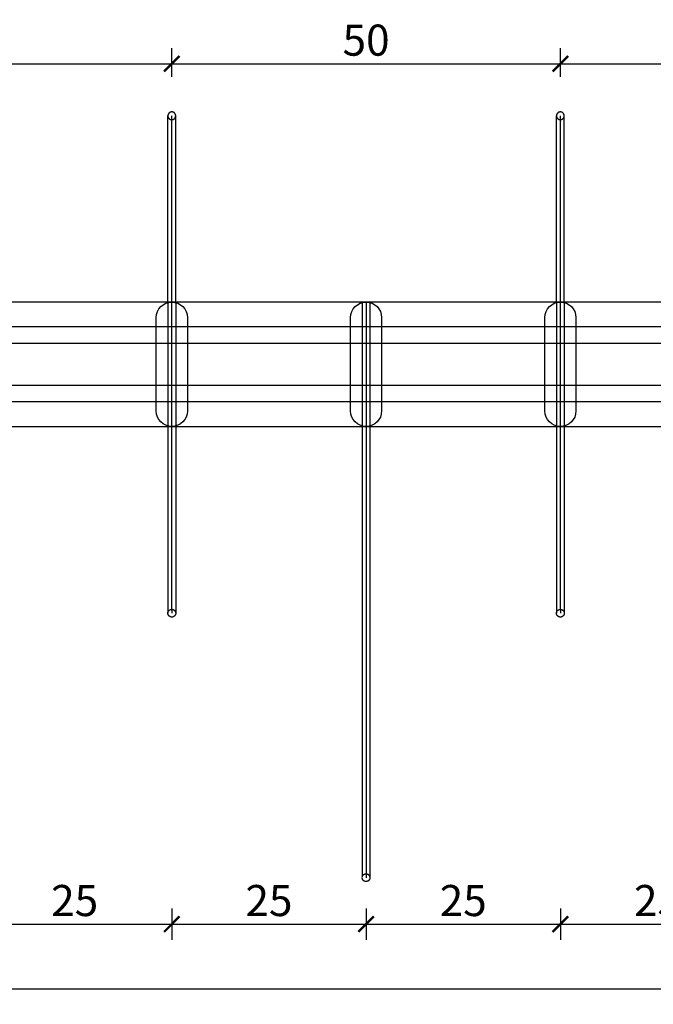
# Model space of a CAD drawing. Units: millimetres. Extents: x 1007 to 3725, y -161 to 185.
# Drawn here: x 2799 to 2880, y -161 to -35 of the extents above; entities that cross this region are included whole.
import ezdxf

# ---------------------------------------------------------------- set-up
doc = ezdxf.new("R2010")
doc.units = ezdxf.units.MM
doc.header["$MEASUREMENT"] = 0
for name, color, linetype in [('TONI', 4, 'Continuous'), ('TONI-Achse', 1, 'Continuous'), ('TONI-BEMASSUNG', 7, 'Continuous'), ('TONI-Verdeckt', 3, 'Continuous')]:
    doc.layers.add(name, color=color, linetype=linetype)
doc.styles.add('GD', font='arial.ttf')
doc.dimstyles.new('GD1', dxfattribs={"dimtxt": 4, "dimasz": 2, "dimexe": 2, "dimexo": 5, "dimgap": 1, "dimtad": 1, "dimdec": 0, "dimzin": 0, "dimtxsty": 'GD', "dimblk": 'ARCHTICK', "dimcen": 1, "dimdle": 2, "dimadec": 0, "dimazin": 0, "dimtfac": 1, "dimtdec": 0, "dimtofl": 0, "dimtmove": 0, "dimatfit": 2, "dimfxl": 2, "dimfxlon": 1, "dimtolj": 1, "dimtzin": 0, "dimarcsym": 0})

# ---------------------------------------------------------------- blocks, each defined once
blk = doc.blocks.new('_ArchTick')
at = {"color": 0, "linetype": 'ByBlock', "const_width": 0.15}
blk.add_lwpolyline([(-0.5, -0.5), (0.5, 0.5)], dxfattribs=at)
blk = doc.blocks.new('*D297')
at = {"layer": 'Defpoints', "color": 0, "transparency": 16777216}
for p in [(2818.41, -40.28), (2768.41, -46.97), (2818.41, -46.97)]:
    blk.add_point(p, dxfattribs=at)
at = {"layer": 'TONI-BEMASSUNG', "color": 0, "lineweight": -2, "transparency": 16777216}
for p, q in [((2768.41, -41.97), (2768.41, -38.28)), ((2818.41, -41.97), (2818.41, -38.28)), ((2766.41, -40.28), (2820.41, -40.28))]:
    blk.add_line(p, q, dxfattribs=at)
at = {"layer": 'TONI-BEMASSUNG', "color": 0, "lineweight": -2, "transparency": 16777216, "xscale": 2, "yscale": 2, "zscale": 2, "rotation": 180}
blk.add_blockref('_ArchTick', (2768.41, -40.28), dxfattribs=at)
at = {"layer": 'TONI-BEMASSUNG', "color": 0, "lineweight": -2, "transparency": 16777216, "xscale": 2, "yscale": 2, "zscale": 2}
blk.add_blockref('_ArchTick', (2818.41, -40.28), dxfattribs=at)
at = {"layer": 'TONI-BEMASSUNG', "color": 0, "transparency": 16777216, "insert": (2793.41, -37.24), "char_height": 4, "attachment_point": 5, "style": 'GD'}
blk.add_mtext('\\A1;50', dxfattribs=at)
blk = doc.blocks.new('*D298')
at = {"layer": 'Defpoints', "color": 0, "transparency": 16777216}
for p in [(2868.41, -40.28), (2818.41, -46.97), (2868.41, -46.97)]:
    blk.add_point(p, dxfattribs=at)
at = {"layer": 'TONI-BEMASSUNG', "color": 0, "lineweight": -2, "transparency": 16777216}
for p, q in [((2818.41, -41.97), (2818.41, -38.28)), ((2868.41, -41.97), (2868.41, -38.28)), ((2816.41, -40.28), (2870.41, -40.28))]:
    blk.add_line(p, q, dxfattribs=at)
at = {"layer": 'TONI-BEMASSUNG', "color": 0, "lineweight": -2, "transparency": 16777216, "xscale": 2, "yscale": 2, "zscale": 2, "rotation": 180}
blk.add_blockref('_ArchTick', (2818.41, -40.28), dxfattribs=at)
at = {"layer": 'TONI-BEMASSUNG', "color": 0, "lineweight": -2, "transparency": 16777216, "xscale": 2, "yscale": 2, "zscale": 2}
blk.add_blockref('_ArchTick', (2868.41, -40.28), dxfattribs=at)
at = {"layer": 'TONI-BEMASSUNG', "color": 0, "transparency": 16777216, "insert": (2843.41, -37.24), "char_height": 4, "attachment_point": 5, "style": 'GD'}
blk.add_mtext('\\A1;50', dxfattribs=at)
blk = doc.blocks.new('*D299')
at = {"layer": 'Defpoints', "color": 0, "transparency": 16777216}
for p in [(2918.41, -40.28), (2868.41, -46.97), (2918.41, -46.97)]:
    blk.add_point(p, dxfattribs=at)
at = {"layer": 'TONI-BEMASSUNG', "color": 0, "lineweight": -2, "transparency": 16777216}
for p, q in [((2868.41, -41.97), (2868.41, -38.28)), ((2918.41, -41.97), (2918.41, -38.28)), ((2866.41, -40.28), (2920.41, -40.28))]:
    blk.add_line(p, q, dxfattribs=at)
at = {"layer": 'TONI-BEMASSUNG', "color": 0, "lineweight": -2, "transparency": 16777216, "xscale": 2, "yscale": 2, "zscale": 2, "rotation": 180}
blk.add_blockref('_ArchTick', (2868.41, -40.28), dxfattribs=at)
at = {"layer": 'TONI-BEMASSUNG', "color": 0, "lineweight": -2, "transparency": 16777216, "xscale": 2, "yscale": 2, "zscale": 2}
blk.add_blockref('_ArchTick', (2918.41, -40.28), dxfattribs=at)
at = {"layer": 'TONI-BEMASSUNG', "color": 0, "transparency": 16777216, "insert": (2893.41, -37.24), "char_height": 4, "attachment_point": 5, "style": 'GD'}
blk.add_mtext('\\A1;50', dxfattribs=at)
blk = doc.blocks.new('*D308')
at = {"layer": 'Defpoints', "color": 0, "transparency": 16777216}
for p in [(2818.41, -109.1), (2793.41, -143.1), (2818.41, -150.89)]:
    blk.add_point(p, dxfattribs=at)
at = {"layer": 'TONI-BEMASSUNG', "color": 0, "lineweight": -2, "transparency": 16777216}
for p, q in [((2793.41, -148.89), (2793.41, -152.89)), ((2818.41, -148.89), (2818.41, -152.89)), ((2791.41, -150.89), (2820.41, -150.89))]:
    blk.add_line(p, q, dxfattribs=at)
at = {"layer": 'TONI-BEMASSUNG', "color": 0, "lineweight": -2, "transparency": 16777216, "xscale": 2, "yscale": 2, "zscale": 2, "rotation": 180}
blk.add_blockref('_ArchTick', (2793.41, -150.89), dxfattribs=at)
at = {"layer": 'TONI-BEMASSUNG', "color": 0, "lineweight": -2, "transparency": 16777216, "xscale": 2, "yscale": 2, "zscale": 2}
blk.add_blockref('_ArchTick', (2818.41, -150.89), dxfattribs=at)
at = {"layer": 'TONI-BEMASSUNG', "color": 0, "transparency": 16777216, "insert": (2805.91, -147.85), "char_height": 4, "attachment_point": 5, "style": 'GD'}
blk.add_mtext('\\A1;25', dxfattribs=at)
blk = doc.blocks.new('*D309')
at = {"layer": 'Defpoints', "color": 0, "transparency": 16777216}
for p in [(2818.41, -109.1), (2843.41, -143.1), (2843.41, -150.89)]:
    blk.add_point(p, dxfattribs=at)
at = {"layer": 'TONI-BEMASSUNG', "color": 0, "lineweight": -2, "transparency": 16777216}
for p, q in [((2818.41, -148.89), (2818.41, -152.89)), ((2843.41, -148.89), (2843.41, -152.89)), ((2816.41, -150.89), (2845.41, -150.89))]:
    blk.add_line(p, q, dxfattribs=at)
at = {"layer": 'TONI-BEMASSUNG', "color": 0, "lineweight": -2, "transparency": 16777216, "xscale": 2, "yscale": 2, "zscale": 2, "rotation": 180}
blk.add_blockref('_ArchTick', (2818.41, -150.89), dxfattribs=at)
at = {"layer": 'TONI-BEMASSUNG', "color": 0, "lineweight": -2, "transparency": 16777216, "xscale": 2, "yscale": 2, "zscale": 2}
blk.add_blockref('_ArchTick', (2843.41, -150.89), dxfattribs=at)
at = {"layer": 'TONI-BEMASSUNG', "color": 0, "transparency": 16777216, "insert": (2830.91, -147.85), "char_height": 4, "attachment_point": 5, "style": 'GD'}
blk.add_mtext('\\A1;25', dxfattribs=at)
blk = doc.blocks.new('*D310')
at = {"layer": 'Defpoints', "color": 0, "transparency": 16777216}
for p in [(2868.41, -109.1), (2843.41, -143.1), (2868.41, -150.89)]:
    blk.add_point(p, dxfattribs=at)
at = {"layer": 'TONI-BEMASSUNG', "color": 0, "lineweight": -2, "transparency": 16777216}
for p, q in [((2843.41, -148.89), (2843.41, -152.89)), ((2868.41, -148.89), (2868.41, -152.89)), ((2841.41, -150.89), (2870.41, -150.89))]:
    blk.add_line(p, q, dxfattribs=at)
at = {"layer": 'TONI-BEMASSUNG', "color": 0, "lineweight": -2, "transparency": 16777216, "xscale": 2, "yscale": 2, "zscale": 2, "rotation": 180}
blk.add_blockref('_ArchTick', (2843.41, -150.89), dxfattribs=at)
at = {"layer": 'TONI-BEMASSUNG', "color": 0, "lineweight": -2, "transparency": 16777216, "xscale": 2, "yscale": 2, "zscale": 2}
blk.add_blockref('_ArchTick', (2868.41, -150.89), dxfattribs=at)
at = {"layer": 'TONI-BEMASSUNG', "color": 0, "transparency": 16777216, "insert": (2855.91, -147.85), "char_height": 4, "attachment_point": 5, "style": 'GD'}
blk.add_mtext('\\A1;25', dxfattribs=at)
blk = doc.blocks.new('*D311')
at = {"layer": 'Defpoints', "color": 0, "transparency": 16777216}
for p in [(2868.41, -109.1), (2893.41, -143.1), (2893.41, -150.89)]:
    blk.add_point(p, dxfattribs=at)
at = {"layer": 'TONI-BEMASSUNG', "color": 0, "lineweight": -2, "transparency": 16777216}
for p, q in [((2868.41, -148.89), (2868.41, -152.89)), ((2893.41, -148.89), (2893.41, -152.89)), ((2866.41, -150.89), (2895.41, -150.89))]:
    blk.add_line(p, q, dxfattribs=at)
at = {"layer": 'TONI-BEMASSUNG', "color": 0, "lineweight": -2, "transparency": 16777216, "xscale": 2, "yscale": 2, "zscale": 2, "rotation": 180}
blk.add_blockref('_ArchTick', (2868.41, -150.89), dxfattribs=at)
at = {"layer": 'TONI-BEMASSUNG', "color": 0, "lineweight": -2, "transparency": 16777216, "xscale": 2, "yscale": 2, "zscale": 2}
blk.add_blockref('_ArchTick', (2893.41, -150.89), dxfattribs=at)
at = {"layer": 'TONI-BEMASSUNG', "color": 0, "transparency": 16777216, "insert": (2880.91, -147.85), "char_height": 4, "attachment_point": 5, "style": 'GD'}
blk.add_mtext('\\A1;25', dxfattribs=at)
blk = doc.blocks.new('*D315')
at = {"layer": 'Defpoints', "color": 0, "transparency": 16777216}
for p in [(2626.91, -82.1), (2959.91, -82.1), (2959.91, -159.19)]:
    blk.add_point(p, dxfattribs=at)
at = {"layer": 'TONI-BEMASSUNG', "color": 0, "lineweight": -2, "transparency": 16777216}
for p, q in [((2626.91, -157.19), (2626.91, -161.19)), ((2959.91, -157.19), (2959.91, -161.19)), ((2624.91, -159.19), (2961.91, -159.19))]:
    blk.add_line(p, q, dxfattribs=at)
at = {"layer": 'TONI-BEMASSUNG', "color": 0, "lineweight": -2, "transparency": 16777216, "xscale": 2, "yscale": 2, "zscale": 2, "rotation": 180}
blk.add_blockref('_ArchTick', (2626.91, -159.19), dxfattribs=at)
at = {"layer": 'TONI-BEMASSUNG', "color": 0, "lineweight": -2, "transparency": 16777216, "xscale": 2, "yscale": 2, "zscale": 2}
blk.add_blockref('_ArchTick', (2959.91, -159.19), dxfattribs=at)
at = {"layer": 'TONI-BEMASSUNG', "color": 0, "transparency": 16777216, "insert": (2793.41, -156.15), "char_height": 4, "attachment_point": 5, "style": 'GD'}
blk.add_mtext('\\A1;333', dxfattribs=at)
blk = doc.blocks.new('TONI-S0103-Taubenspikes auf PC-Leiste U-Formig 3- reihig-d')
at = {"layer": 'TONI'}
for p, q in [((333, 16), (0, 16)), ((0, 0), (333, 0))]:
    blk.add_line(p, q, dxfattribs=at)
for points in [[(191, 39.9), (191, 39.89), (191, 39.87), (191.01, 39.86), (191.01, 39.85), (191.01, 39.84), (191.01, 39.83), (191.01, 39.82), (191.02, 39.81), (191.02, 39.8), (191.02, 39.79), (191.03, 39.78), (191.03, 39.77), (191.04, 39.76), (191.04, 39.75), (191.04, 39.74), (191.05, 39.72), (191.05, 39.71), (191.06, 39.7), (191.07, 39.69), (191.07, 39.68), (191.08, 39.67), (191.08, 39.66), (191.09, 39.65), (191.1, 39.64), (191.11, 39.63), (191.11, 39.62), (191.12, 39.62), (191.13, 39.61), (191.14, 39.6), (191.15, 39.59), (191.15, 39.58), (191.16, 39.57), (191.17, 39.56), (191.18, 39.56), (191.19, 39.55), (191.2, 39.54), (191.21, 39.53), (191.22, 39.53), (191.23, 39.52), (191.24, 39.51), (191.25, 39.51), (191.26, 39.5), (191.27, 39.5), (191.28, 39.49), (191.29, 39.49), (191.3, 39.48), (191.31, 39.48), (191.33, 39.47), (191.34, 39.47), (191.35, 39.47), (191.36, 39.46), (191.37, 39.46), (191.38, 39.46), (191.39, 39.45), (191.4, 39.45), (191.41, 39.45), (191.42, 39.45), (191.44, 39.45), (191.45, 39.44), (191.46, 39.44), (191.47, 39.44), (191.48, 39.44), (191.49, 39.44), (191.5, 39.44), (191.51, 39.44), (191.52, 39.44), (191.53, 39.44), (191.54, 39.44), (191.56, 39.44), (191.57, 39.45), (191.58, 39.45), (191.59, 39.45), (191.6, 39.45), (191.61, 39.45), (191.63, 39.46), (191.64, 39.46), (191.65, 39.46), (191.66, 39.47), (191.67, 39.47), (191.68, 39.48), (191.7, 39.48), (191.71, 39.49), (191.72, 39.49), (191.73, 39.5), (191.74, 39.5), (191.75, 39.51), (191.76, 39.52), (191.77, 39.52), (191.78, 39.53), (191.79, 39.54), (191.81, 39.54), (191.82, 39.55), (191.83, 39.56), (191.83, 39.57), (191.84, 39.58), (191.85, 39.59), (191.86, 39.6), (191.87, 39.61), (191.88, 39.62), (191.89, 39.63), (191.9, 39.64), (191.9, 39.65), (191.91, 39.66), (191.92, 39.67), (191.93, 39.68), (191.93, 39.69), (191.94, 39.7), (191.94, 39.71), (191.95, 39.72), (191.96, 39.73), (191.96, 39.75), (191.96, 39.76), (191.97, 39.77), (191.97, 39.78), (191.98, 39.79), (191.98, 39.8), (191.98, 39.82), (191.99, 39.83), (191.99, 39.84), (191.99, 39.85), (191.99, 39.86), (192, 39.87), (192, 39.88), (192, 39.9), (192, 39.91), (192, 39.92), (192, 39.93), (192, 39.94), (192, 39.95), (192, 39.96), (192, 39.97), (192, 39.99), (192, 40), (192, 40.01), (191.99, 40.02), (191.99, 40.03), (191.99, 40.04), (191.99, 40.06), (191.98, 40.07), (191.98, 40.08), (191.98, 40.09), (191.97, 40.1), (191.97, 40.11), (191.96, 40.13), (191.96, 40.14), (191.96, 40.15), (191.95, 40.16), (191.94, 40.17), (191.94, 40.18), (191.93, 40.19), (191.93, 40.2), (191.92, 40.21), (191.91, 40.23), (191.9, 40.24), (191.9, 40.25), (191.89, 40.26), (191.88, 40.27), (191.87, 40.28), (191.86, 40.29), (191.85, 40.29), (191.84, 40.3), (191.83, 40.31), (191.83, 40.32), (191.82, 40.33), (191.81, 40.34), (191.79, 40.35), (191.78, 40.35), (191.77, 40.36), (191.76, 40.37), (191.75, 40.37), (191.74, 40.38), (191.73, 40.39), (191.72, 40.39), (191.71, 40.4), (191.7, 40.4), (191.68, 40.41), (191.67, 40.41), (191.66, 40.41), (191.65, 40.42), (191.64, 40.42), (191.63, 40.43), (191.61, 40.43), (191.6, 40.43), (191.59, 40.43), (191.58, 40.43), (191.57, 40.44), (191.56, 40.44), (191.54, 40.44), (191.53, 40.44), (191.52, 40.44), (191.51, 40.44), (191.5, 40.44), (191.49, 40.44), (191.48, 40.44), (191.47, 40.44), (191.46, 40.44), (191.44, 40.44), (191.43, 40.44), (191.42, 40.43), (191.41, 40.43), (191.4, 40.43), (191.39, 40.43), (191.37, 40.43), (191.36, 40.42), (191.35, 40.42), (191.34, 40.41), (191.33, 40.41), (191.32, 40.41), (191.3, 40.4), (191.29, 40.4), (191.28, 40.39), (191.27, 40.39), (191.26, 40.38), (191.25, 40.37), (191.24, 40.37), (191.23, 40.36), (191.22, 40.35), (191.21, 40.35), (191.19, 40.34), (191.18, 40.33), (191.17, 40.32), (191.17, 40.31), (191.16, 40.3), (191.15, 40.29), (191.14, 40.29), (191.13, 40.28), (191.12, 40.27), (191.11, 40.26), (191.1, 40.25), (191.1, 40.24), (191.09, 40.23), (191.08, 40.21), (191.07, 40.2), (191.07, 40.19), (191.06, 40.18), (191.06, 40.17), (191.05, 40.16), (191.04, 40.15), (191.04, 40.14), (191.04, 40.13), (191.03, 40.11), (191.03, 40.1), (191.02, 40.09), (191.02, 40.08), (191.02, 40.07), (191.01, 40.06), (191.01, 40.04), (191.01, 40.03), (191.01, 40.02), (191, 40.01), (191, 40), (191, 39.99), (191, 39.97), (191, 39.96), (191, 39.95), (191, 39.94)], [(191, 15.94), (191, 39.94)], [(191.5, 39.44), (191.5, 39.94)], [(192, 15.94), (192, 37.28), (192, 39.94)], [(241, 39.9), (241, 39.89), (241, 39.87), (241.01, 39.86), (241.01, 39.85), (241.01, 39.84), (241.01, 39.83), (241.01, 39.82), (241.02, 39.81), (241.02, 39.8), (241.02, 39.79), (241.03, 39.78), (241.03, 39.77), (241.04, 39.76), (241.04, 39.75), (241.04, 39.74), (241.05, 39.72), (241.05, 39.71), (241.06, 39.7), (241.07, 39.69), (241.07, 39.68), (241.08, 39.67), (241.08, 39.66), (241.09, 39.65), (241.1, 39.64), (241.11, 39.63), (241.11, 39.62), (241.12, 39.62), (241.13, 39.61), (241.14, 39.6), (241.15, 39.59), (241.15, 39.58), (241.16, 39.57), (241.17, 39.56), (241.18, 39.56), (241.19, 39.55), (241.2, 39.54), (241.21, 39.53), (241.22, 39.53), (241.23, 39.52), (241.24, 39.51), (241.25, 39.51), (241.26, 39.5), (241.27, 39.5), (241.28, 39.49), (241.29, 39.49), (241.3, 39.48), (241.31, 39.48), (241.33, 39.47), (241.34, 39.47), (241.35, 39.47), (241.36, 39.46), (241.37, 39.46), (241.38, 39.46), (241.39, 39.45), (241.4, 39.45), (241.41, 39.45), (241.42, 39.45), (241.44, 39.45), (241.45, 39.44), (241.46, 39.44), (241.47, 39.44), (241.48, 39.44), (241.49, 39.44), (241.5, 39.44), (241.51, 39.44), (241.52, 39.44), (241.53, 39.44), (241.54, 39.44), (241.56, 39.44), (241.57, 39.45), (241.58, 39.45), (241.59, 39.45), (241.6, 39.45), (241.61, 39.45), (241.63, 39.46), (241.64, 39.46), (241.65, 39.46), (241.66, 39.47), (241.67, 39.47), (241.68, 39.48), (241.7, 39.48), (241.71, 39.49), (241.72, 39.49), (241.73, 39.5), (241.74, 39.5), (241.75, 39.51), (241.76, 39.52), (241.77, 39.52), (241.78, 39.53), (241.79, 39.54), (241.81, 39.54), (241.82, 39.55), (241.83, 39.56), (241.83, 39.57), (241.84, 39.58), (241.85, 39.59), (241.86, 39.6), (241.87, 39.61), (241.88, 39.62), (241.89, 39.63), (241.9, 39.64), (241.9, 39.65), (241.91, 39.66), (241.92, 39.67), (241.93, 39.68), (241.93, 39.69), (241.94, 39.7), (241.94, 39.71), (241.95, 39.72), (241.96, 39.73), (241.96, 39.75), (241.96, 39.76), (241.97, 39.77), (241.97, 39.78), (241.98, 39.79), (241.98, 39.8), (241.98, 39.82), (241.99, 39.83), (241.99, 39.84), (241.99, 39.85), (241.99, 39.86), (242, 39.87), (242, 39.88), (242, 39.9), (242, 39.91), (242, 39.92), (242, 39.93), (242, 39.94), (242, 39.95), (242, 39.96), (242, 39.97), (242, 39.99), (242, 40), (242, 40.01), (241.99, 40.02), (241.99, 40.03), (241.99, 40.04), (241.99, 40.06), (241.98, 40.07), (241.98, 40.08), (241.98, 40.09), (241.97, 40.1), (241.97, 40.11), (241.96, 40.13), (241.96, 40.14), (241.96, 40.15), (241.95, 40.16), (241.94, 40.17), (241.94, 40.18), (241.93, 40.19), (241.93, 40.2), (241.92, 40.21), (241.91, 40.23), (241.9, 40.24), (241.9, 40.25), (241.89, 40.26), (241.88, 40.27), (241.87, 40.28), (241.86, 40.29), (241.85, 40.29), (241.84, 40.3), (241.83, 40.31), (241.83, 40.32), (241.82, 40.33), (241.81, 40.34), (241.79, 40.35), (241.78, 40.35), (241.77, 40.36), (241.76, 40.37), (241.75, 40.37), (241.74, 40.38), (241.73, 40.39), (241.72, 40.39), (241.71, 40.4), (241.7, 40.4), (241.68, 40.41), (241.67, 40.41), (241.66, 40.41), (241.65, 40.42), (241.64, 40.42), (241.63, 40.43), (241.61, 40.43), (241.6, 40.43), (241.59, 40.43), (241.58, 40.43), (241.57, 40.44), (241.56, 40.44), (241.54, 40.44), (241.53, 40.44), (241.52, 40.44), (241.51, 40.44), (241.5, 40.44), (241.49, 40.44), (241.48, 40.44), (241.47, 40.44), (241.46, 40.44), (241.44, 40.44), (241.43, 40.44), (241.42, 40.43), (241.41, 40.43), (241.4, 40.43), (241.39, 40.43), (241.37, 40.43), (241.36, 40.42), (241.35, 40.42), (241.34, 40.41), (241.33, 40.41), (241.32, 40.41), (241.3, 40.4), (241.29, 40.4), (241.28, 40.39), (241.27, 40.39), (241.26, 40.38), (241.25, 40.37), (241.24, 40.37), (241.23, 40.36), (241.22, 40.35), (241.21, 40.35), (241.19, 40.34), (241.18, 40.33), (241.17, 40.32), (241.17, 40.31), (241.16, 40.3), (241.15, 40.29), (241.14, 40.29), (241.13, 40.28), (241.12, 40.27), (241.11, 40.26), (241.1, 40.25), (241.1, 40.24), (241.09, 40.23), (241.08, 40.21), (241.07, 40.2), (241.07, 40.19), (241.06, 40.18), (241.06, 40.17), (241.05, 40.16), (241.04, 40.15), (241.04, 40.14), (241.04, 40.13), (241.03, 40.11), (241.03, 40.1), (241.02, 40.09), (241.02, 40.08), (241.02, 40.07), (241.01, 40.06), (241.01, 40.04), (241.01, 40.03), (241.01, 40.02), (241, 40.01), (241, 40), (241, 39.99), (241, 39.97), (241, 39.96), (241, 39.95), (241, 39.94)], [(241, 15.94), (241, 39.94)], [(241.5, 39.44), (241.5, 39.94)], [(242, 15.94), (242, 37.28), (242, 39.94)], [(191, 0), (191, -24)], [(192, 0), (192, -21.34), (192, -24)], [(216, 0), (216, -57.78)], [(217, 0), (217, -55.34), (217, -57.86)], [(241, 0), (241, -24)], [(242, 0), (242, -21.34), (242, -24)], [(191, -23.95), (191, -23.94), (191, -23.93), (191.01, -23.92), (191.01, -23.91), (191.01, -23.9), (191.01, -23.89), (191.01, -23.88), (191.02, -23.87), (191.02, -23.86), (191.02, -23.85), (191.03, -23.84), (191.03, -23.83), (191.04, -23.82), (191.04, -23.8), (191.04, -23.79), (191.05, -23.78), (191.05, -23.77), (191.06, -23.76), (191.07, -23.75), (191.07, -23.74), (191.08, -23.73), (191.08, -23.72), (191.09, -23.71), (191.1, -23.7), (191.11, -23.69), (191.11, -23.68), (191.12, -23.67), (191.13, -23.67), (191.14, -23.66), (191.15, -23.65), (191.15, -23.64), (191.16, -23.63), (191.17, -23.62), (191.18, -23.61), (191.19, -23.61), (191.2, -23.6), (191.21, -23.59), (191.22, -23.59), (191.23, -23.58), (191.24, -23.57), (191.25, -23.57), (191.26, -23.56), (191.27, -23.56), (191.28, -23.55), (191.29, -23.55), (191.3, -23.54), (191.31, -23.54), (191.33, -23.53), (191.34, -23.53), (191.35, -23.52), (191.36, -23.52), (191.37, -23.52), (191.38, -23.51), (191.39, -23.51), (191.4, -23.51), (191.41, -23.51), (191.42, -23.51), (191.44, -23.5), (191.45, -23.5), (191.46, -23.5), (191.47, -23.5), (191.48, -23.5), (191.49, -23.5), (191.5, -23.5), (191.51, -23.5), (191.52, -23.5), (191.53, -23.5), (191.54, -23.5), (191.56, -23.5), (191.57, -23.5), (191.58, -23.51), (191.59, -23.51), (191.6, -23.51), (191.61, -23.51), (191.63, -23.52), (191.64, -23.52), (191.65, -23.52), (191.66, -23.53), (191.67, -23.53), (191.68, -23.54), (191.7, -23.54), (191.71, -23.54), (191.72, -23.55), (191.73, -23.56), (191.74, -23.56), (191.75, -23.57), (191.76, -23.57), (191.77, -23.58), (191.78, -23.59), (191.79, -23.6), (191.81, -23.6), (191.82, -23.61), (191.83, -23.62), (191.83, -23.63), (191.84, -23.64), (191.85, -23.65), (191.86, -23.66), (191.87, -23.67), (191.88, -23.67), (191.89, -23.68), (191.9, -23.69), (191.9, -23.71), (191.91, -23.72), (191.92, -23.73), (191.93, -23.74), (191.93, -23.75), (191.94, -23.76), (191.94, -23.77), (191.95, -23.78), (191.96, -23.79), (191.96, -23.8), (191.96, -23.82), (191.97, -23.83), (191.97, -23.84), (191.98, -23.85), (191.98, -23.86), (191.98, -23.87), (191.99, -23.89), (191.99, -23.9), (191.99, -23.91), (191.99, -23.92), (192, -23.93), (192, -23.94), (192, -23.96), (192, -23.97), (192, -23.98), (192, -23.99), (192, -24), (192, -24.01), (192, -24.02), (192, -24.03), (192, -24.04), (192, -24.06), (192, -24.07), (191.99, -24.08), (191.99, -24.09), (191.99, -24.1), (191.99, -24.11), (191.98, -24.13), (191.98, -24.14), (191.98, -24.15), (191.97, -24.16), (191.97, -24.17), (191.96, -24.18), (191.96, -24.2), (191.96, -24.21), (191.95, -24.22), (191.94, -24.23), (191.94, -24.24), (191.93, -24.25), (191.93, -24.26), (191.92, -24.27), (191.91, -24.28), (191.9, -24.29), (191.9, -24.31), (191.89, -24.32), (191.88, -24.33), (191.87, -24.33), (191.86, -24.34), (191.85, -24.35), (191.84, -24.36), (191.83, -24.37), (191.83, -24.38), (191.82, -24.39), (191.81, -24.4), (191.79, -24.4), (191.78, -24.41), (191.77, -24.42), (191.76, -24.43), (191.75, -24.43), (191.74, -24.44), (191.73, -24.44), (191.72, -24.45), (191.71, -24.46), (191.7, -24.46), (191.68, -24.46), (191.67, -24.47), (191.66, -24.47), (191.65, -24.48), (191.64, -24.48), (191.63, -24.48), (191.61, -24.49), (191.6, -24.49), (191.59, -24.49), (191.58, -24.49), (191.57, -24.5), (191.56, -24.5), (191.54, -24.5), (191.53, -24.5), (191.52, -24.5), (191.51, -24.5), (191.5, -24.5), (191.49, -24.5), (191.48, -24.5), (191.47, -24.5), (191.46, -24.5), (191.44, -24.5), (191.43, -24.5), (191.42, -24.49), (191.41, -24.49), (191.4, -24.49), (191.39, -24.49), (191.37, -24.48), (191.36, -24.48), (191.35, -24.48), (191.34, -24.47), (191.33, -24.47), (191.32, -24.46), (191.3, -24.46), (191.29, -24.46), (191.28, -24.45), (191.27, -24.44), (191.26, -24.44), (191.25, -24.43), (191.24, -24.43), (191.23, -24.42), (191.22, -24.41), (191.21, -24.4), (191.19, -24.4), (191.18, -24.39), (191.17, -24.38), (191.17, -24.37), (191.16, -24.36), (191.15, -24.35), (191.14, -24.34), (191.13, -24.33), (191.12, -24.33), (191.11, -24.32), (191.1, -24.31), (191.1, -24.29), (191.09, -24.28), (191.08, -24.27), (191.07, -24.26), (191.07, -24.25), (191.06, -24.24), (191.06, -24.23), (191.05, -24.22), (191.04, -24.21), (191.04, -24.2), (191.04, -24.18), (191.03, -24.17), (191.03, -24.16), (191.02, -24.15), (191.02, -24.14), (191.02, -24.13), (191.01, -24.11), (191.01, -24.1), (191.01, -24.09), (191.01, -24.08), (191, -24.07), (191, -24.06), (191, -24.04), (191, -24.03), (191, -24.02), (191, -24.01), (191, -24)], [(191.5, -23.5), (191.5, -24)], [(241, -23.95), (241, -23.94), (241, -23.93), (241.01, -23.92), (241.01, -23.91), (241.01, -23.9), (241.01, -23.89), (241.01, -23.88), (241.02, -23.87), (241.02, -23.86), (241.02, -23.85), (241.03, -23.84), (241.03, -23.83), (241.04, -23.82), (241.04, -23.8), (241.04, -23.79), (241.05, -23.78), (241.05, -23.77), (241.06, -23.76), (241.07, -23.75), (241.07, -23.74), (241.08, -23.73), (241.08, -23.72), (241.09, -23.71), (241.1, -23.7), (241.11, -23.69), (241.11, -23.68), (241.12, -23.67), (241.13, -23.67), (241.14, -23.66), (241.15, -23.65), (241.15, -23.64), (241.16, -23.63), (241.17, -23.62), (241.18, -23.61), (241.19, -23.61), (241.2, -23.6), (241.21, -23.59), (241.22, -23.59), (241.23, -23.58), (241.24, -23.57), (241.25, -23.57), (241.26, -23.56), (241.27, -23.56), (241.28, -23.55), (241.29, -23.55), (241.3, -23.54), (241.31, -23.54), (241.33, -23.53), (241.34, -23.53), (241.35, -23.52), (241.36, -23.52), (241.37, -23.52), (241.38, -23.51), (241.39, -23.51), (241.4, -23.51), (241.41, -23.51), (241.42, -23.51), (241.44, -23.5), (241.45, -23.5), (241.46, -23.5), (241.47, -23.5), (241.48, -23.5), (241.49, -23.5), (241.5, -23.5), (241.51, -23.5), (241.52, -23.5), (241.53, -23.5), (241.54, -23.5), (241.56, -23.5), (241.57, -23.5), (241.58, -23.51), (241.59, -23.51), (241.6, -23.51), (241.61, -23.51), (241.63, -23.52), (241.64, -23.52), (241.65, -23.52), (241.66, -23.53), (241.67, -23.53), (241.68, -23.54), (241.7, -23.54), (241.71, -23.54), (241.72, -23.55), (241.73, -23.56), (241.74, -23.56), (241.75, -23.57), (241.76, -23.57), (241.77, -23.58), (241.78, -23.59), (241.79, -23.6), (241.81, -23.6), (241.82, -23.61), (241.83, -23.62), (241.83, -23.63), (241.84, -23.64), (241.85, -23.65), (241.86, -23.66), (241.87, -23.67), (241.88, -23.67), (241.89, -23.68), (241.9, -23.69), (241.9, -23.71), (241.91, -23.72), (241.92, -23.73), (241.93, -23.74), (241.93, -23.75), (241.94, -23.76), (241.94, -23.77), (241.95, -23.78), (241.96, -23.79), (241.96, -23.8), (241.96, -23.82), (241.97, -23.83), (241.97, -23.84), (241.98, -23.85), (241.98, -23.86), (241.98, -23.87), (241.99, -23.89), (241.99, -23.9), (241.99, -23.91), (241.99, -23.92), (242, -23.93), (242, -23.94), (242, -23.96), (242, -23.97), (242, -23.98), (242, -23.99), (242, -24), (242, -24.01), (242, -24.02), (242, -24.03), (242, -24.04), (242, -24.06), (242, -24.07), (241.99, -24.08), (241.99, -24.09), (241.99, -24.1), (241.99, -24.11), (241.98, -24.13), (241.98, -24.14), (241.98, -24.15), (241.97, -24.16), (241.97, -24.17), (241.96, -24.18), (241.96, -24.2), (241.96, -24.21), (241.95, -24.22), (241.94, -24.23), (241.94, -24.24), (241.93, -24.25), (241.93, -24.26), (241.92, -24.27), (241.91, -24.28), (241.9, -24.29), (241.9, -24.31), (241.89, -24.32), (241.88, -24.33), (241.87, -24.33), (241.86, -24.34), (241.85, -24.35), (241.84, -24.36), (241.83, -24.37), (241.83, -24.38), (241.82, -24.39), (241.81, -24.4), (241.79, -24.4), (241.78, -24.41), (241.77, -24.42), (241.76, -24.43), (241.75, -24.43), (241.74, -24.44), (241.73, -24.44), (241.72, -24.45), (241.71, -24.46), (241.7, -24.46), (241.68, -24.46), (241.67, -24.47), (241.66, -24.47), (241.65, -24.48), (241.64, -24.48), (241.63, -24.48), (241.61, -24.49), (241.6, -24.49), (241.59, -24.49), (241.58, -24.49), (241.57, -24.5), (241.56, -24.5), (241.54, -24.5), (241.53, -24.5), (241.52, -24.5), (241.51, -24.5), (241.5, -24.5), (241.49, -24.5), (241.48, -24.5), (241.47, -24.5), (241.46, -24.5), (241.44, -24.5), (241.43, -24.5), (241.42, -24.49), (241.41, -24.49), (241.4, -24.49), (241.39, -24.49), (241.37, -24.48), (241.36, -24.48), (241.35, -24.48), (241.34, -24.47), (241.33, -24.47), (241.32, -24.46), (241.3, -24.46), (241.29, -24.46), (241.28, -24.45), (241.27, -24.44), (241.26, -24.44), (241.25, -24.43), (241.24, -24.43), (241.23, -24.42), (241.22, -24.41), (241.21, -24.4), (241.19, -24.4), (241.18, -24.39), (241.17, -24.38), (241.17, -24.37), (241.16, -24.36), (241.15, -24.35), (241.14, -24.34), (241.13, -24.33), (241.12, -24.33), (241.11, -24.32), (241.1, -24.31), (241.1, -24.29), (241.09, -24.28), (241.08, -24.27), (241.07, -24.26), (241.07, -24.25), (241.06, -24.24), (241.06, -24.23), (241.05, -24.22), (241.04, -24.21), (241.04, -24.2), (241.04, -24.18), (241.03, -24.17), (241.03, -24.16), (241.02, -24.15), (241.02, -24.14), (241.02, -24.13), (241.01, -24.11), (241.01, -24.1), (241.01, -24.09), (241.01, -24.08), (241, -24.07), (241, -24.06), (241, -24.04), (241, -24.03), (241, -24.02), (241, -24.01), (241, -24)], [(241.5, -23.5), (241.5, -24)], [(216, -57.95), (216, -57.94), (216, -57.93), (216.01, -57.92), (216.01, -57.91), (216.01, -57.9), (216.01, -57.89), (216.01, -57.88), (216.02, -57.87), (216.02, -57.86), (216.02, -57.85), (216.03, -57.84), (216.03, -57.83), (216.04, -57.82), (216.04, -57.8), (216.04, -57.79), (216.05, -57.78), (216.05, -57.77), (216.06, -57.76), (216.07, -57.75), (216.07, -57.74), (216.08, -57.73), (216.08, -57.72), (216.09, -57.71), (216.1, -57.7), (216.11, -57.69), (216.11, -57.68), (216.12, -57.67), (216.13, -57.67), (216.14, -57.66), (216.15, -57.65), (216.15, -57.64), (216.16, -57.63), (216.17, -57.62), (216.18, -57.61), (216.19, -57.61), (216.2, -57.6), (216.21, -57.59), (216.22, -57.59), (216.23, -57.58), (216.24, -57.57), (216.25, -57.57), (216.26, -57.56), (216.27, -57.56), (216.28, -57.55), (216.29, -57.55), (216.3, -57.54), (216.31, -57.54), (216.33, -57.53), (216.34, -57.53), (216.35, -57.52), (216.36, -57.52), (216.37, -57.52), (216.38, -57.51), (216.39, -57.51), (216.4, -57.51), (216.41, -57.51), (216.42, -57.51), (216.44, -57.5), (216.45, -57.5), (216.46, -57.5), (216.47, -57.5), (216.48, -57.5), (216.49, -57.5), (216.5, -57.5), (216.51, -57.5), (216.52, -57.5), (216.53, -57.5), (216.54, -57.5), (216.56, -57.5), (216.57, -57.5), (216.58, -57.51), (216.59, -57.51), (216.6, -57.51), (216.61, -57.51), (216.63, -57.52), (216.64, -57.52), (216.65, -57.52), (216.66, -57.53), (216.67, -57.53), (216.68, -57.54), (216.7, -57.54), (216.71, -57.54), (216.72, -57.55), (216.73, -57.56), (216.74, -57.56), (216.75, -57.57), (216.76, -57.57), (216.77, -57.58), (216.78, -57.59), (216.79, -57.6), (216.81, -57.6), (216.82, -57.61), (216.83, -57.62), (216.83, -57.63), (216.84, -57.64), (216.85, -57.65), (216.86, -57.66), (216.87, -57.67), (216.88, -57.67), (216.89, -57.68), (216.9, -57.69), (216.9, -57.71), (216.91, -57.72), (216.92, -57.73), (216.93, -57.74), (216.93, -57.75), (216.94, -57.76), (216.94, -57.77), (216.95, -57.78), (216.96, -57.79), (216.96, -57.8), (216.96, -57.82), (216.97, -57.83), (216.97, -57.84), (216.98, -57.85), (216.98, -57.86), (216.98, -57.87), (216.99, -57.89), (216.99, -57.9), (216.99, -57.91), (216.99, -57.92), (217, -57.93), (217, -57.94), (217, -57.96), (217, -57.97), (217, -57.98), (217, -57.99), (217, -58), (217, -58.01), (217, -58.02), (217, -58.03), (217, -58.04), (217, -58.06), (217, -58.07), (216.99, -58.08), (216.99, -58.09), (216.99, -58.1), (216.99, -58.11), (216.98, -58.13), (216.98, -58.14), (216.98, -58.15), (216.97, -58.16), (216.97, -58.17), (216.96, -58.18), (216.96, -58.2), (216.96, -58.21), (216.95, -58.22), (216.94, -58.23), (216.94, -58.24), (216.93, -58.25), (216.93, -58.26), (216.92, -58.27), (216.91, -58.28), (216.9, -58.29), (216.9, -58.31), (216.89, -58.32), (216.88, -58.33), (216.87, -58.33), (216.86, -58.34), (216.85, -58.35), (216.84, -58.36), (216.83, -58.37), (216.83, -58.38), (216.82, -58.39), (216.81, -58.4), (216.79, -58.4), (216.78, -58.41), (216.77, -58.42), (216.76, -58.43), (216.75, -58.43), (216.74, -58.44), (216.73, -58.44), (216.72, -58.45), (216.71, -58.46), (216.7, -58.46), (216.68, -58.46), (216.67, -58.47), (216.66, -58.47), (216.65, -58.48), (216.64, -58.48), (216.63, -58.48), (216.61, -58.49), (216.6, -58.49), (216.59, -58.49), (216.58, -58.49), (216.57, -58.5), (216.56, -58.5), (216.54, -58.5), (216.53, -58.5), (216.52, -58.5), (216.51, -58.5), (216.5, -58.5), (216.49, -58.5), (216.48, -58.5), (216.47, -58.5), (216.46, -58.5), (216.44, -58.5), (216.43, -58.5), (216.42, -58.49), (216.41, -58.49), (216.4, -58.49), (216.39, -58.49), (216.37, -58.48), (216.36, -58.48), (216.35, -58.48), (216.34, -58.47), (216.33, -58.47), (216.32, -58.46), (216.3, -58.46), (216.29, -58.46), (216.28, -58.45), (216.27, -58.44), (216.26, -58.44), (216.25, -58.43), (216.24, -58.43), (216.23, -58.42), (216.22, -58.41), (216.21, -58.4), (216.19, -58.4), (216.18, -58.39), (216.17, -58.38), (216.17, -58.37), (216.16, -58.36), (216.15, -58.35), (216.14, -58.34), (216.13, -58.33), (216.12, -58.33), (216.11, -58.32), (216.1, -58.31), (216.1, -58.29), (216.09, -58.28), (216.08, -58.27), (216.07, -58.26), (216.07, -58.25), (216.06, -58.24), (216.06, -58.23), (216.05, -58.22), (216.04, -58.21), (216.04, -58.2), (216.04, -58.18), (216.03, -58.17), (216.03, -58.16), (216.02, -58.15), (216.02, -58.14), (216.02, -58.13), (216.01, -58.11), (216.01, -58.1), (216.01, -58.09), (216.01, -58.08), (216, -58.07), (216, -58.06), (216, -58.04), (216, -58.03), (216, -58.02), (216, -58.01), (216, -58)], [(216.5, -57.5), (216.5, -58)]]:
    blk.add_lwpolyline(points, dxfattribs=at)
for points in [[(193.5, 2, -1), (189.5, 2), (189.5, 14, -1), (193.5, 14)], [(218.5, 2, -1), (214.5, 2), (214.5, 14, -1), (218.5, 14)], [(243.5, 2, -1), (239.5, 2), (239.5, 14, -1), (243.5, 14)]]:
    blk.add_lwpolyline(points, format="xyb", close=True, dxfattribs=at)
at = {"layer": 'TONI-Achse'}
for p, q in [((191.5, -23.5), (191.5, 39.44)), ((241.5, -23.5), (241.5, 39.44))]:
    blk.add_line(p, q, dxfattribs=at)
blk.add_lwpolyline([(216.5, 16), (216.5, -57.5)], dxfattribs=at)
at = {"layer": 'TONI-Verdeckt'}
for points in [[(191, 15.94), (191, 0)], [(192, 15.94), (192, 5.33)], [(216, 15.94), (216, 0)], [(217, 15.94), (217, 5.33)], [(241, 15.94), (241, 0)], [(242, 15.94), (242, 5.33)], [(333, 12.8), (0, 12.8)], [(333, 10.67), (0, 10.67)], [(0, 5.33), (333, 5.33)], [(192, 5.31), (192, 0)], [(217, 5.31), (217, 0)], [(242, 5.31), (242, 0)], [(0, 3.2), (333, 3.2)]]:
    blk.add_lwpolyline(points, dxfattribs=at)

msp = doc.modelspace()

# ---------------------------------------------------------------- block references
at = {"layer": 'TONI-BEMASSUNG'}
msp.add_blockref('TONI-S0103-Taubenspikes auf PC-Leiste U-Formig 3- reihig-d', (2626.91, -86.91), dxfattribs=at)

# ---------------------------------------------------------------- dimensions: what is measured, and where the dimension line sits
for base, p1, p2, override, picture, middle in [((2818.41, -40.28), (2768.41, -46.97), (2818.41, -46.97), {"dimscale": 0, "dimtix": 0, "dimtofl": 0, "dimtmove": 1, "dimatfit": 2}, '*D297', (2793.41, -37.24)), ((2868.41, -40.28), (2818.41, -46.97), (2868.41, -46.97), {"dimscale": 0, "dimtix": 0, "dimtofl": 0, "dimtmove": 1, "dimatfit": 2}, '*D298', (2843.41, -37.24)), ((2918.41, -40.28), (2868.41, -46.97), (2918.41, -46.97), {"dimscale": 0, "dimtix": 0, "dimtofl": 0, "dimtmove": 1, "dimatfit": 2}, '*D299', (2893.41, -37.24)), ((2959.91, -159.19), (2626.91, -82.1), (2959.91, -82.1), {"dimscale": 0, "dimtix": 0, "dimtofl": 0, "dimtmove": 0, "dimatfit": 2}, '*D315', (2793.41, -156.15)), ((2818.41, -150.89), (2793.41, -143.1), (2818.41, -109.1), {"dimscale": 0, "dimtix": 0, "dimtofl": 0, "dimtmove": 1, "dimatfit": 2}, '*D308', (2805.91, -147.85)), ((2843.41, -150.89), (2818.41, -109.1), (2843.41, -143.1), {"dimscale": 0, "dimtix": 0, "dimtofl": 0, "dimtmove": 1, "dimatfit": 2}, '*D309', (2830.91, -147.85)), ((2868.41, -150.89), (2843.41, -143.1), (2868.41, -109.1), {"dimscale": 0, "dimtix": 0, "dimtofl": 0, "dimtmove": 1, "dimatfit": 2}, '*D310', (2855.91, -147.85)), ((2893.41, -150.89), (2868.41, -109.1), (2893.41, -143.1), {"dimscale": 0, "dimtix": 0, "dimtofl": 0, "dimtmove": 1, "dimatfit": 2}, '*D311', (2880.91, -147.85))]:
    dim = msp.add_linear_dim(base=base, p1=p1, p2=p2, dimstyle='GD1', override=override, dxfattribs=at)
    dim.commit()
    dim.dimension.update_dxf_attribs({"geometry": picture, "text_midpoint": middle})

doc.saveas('drawing.dxf')
